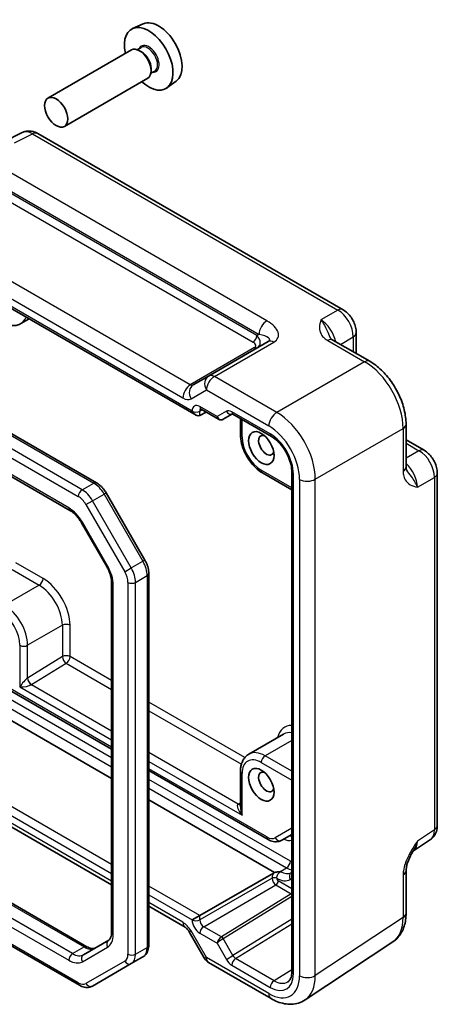
# Model space of a CAD drawing. Units: millimetres. Extents: x 22 to 2398, y 12 to 434.
# Drawn here: x 489 to 527, y 240 to 330 of the extents above; entities that cross this region are included whole.
import ezdxf

# ---------------------------------------------------------------- set-up
doc = ezdxf.new("R2010")
doc.units = ezdxf.units.MM
doc.header["$LTSCALE"] = 1.5
doc.layers.add('Visible (ISO)', color=7, linetype='Continuous', lineweight=35)
doc.layers.add('Visible Narrow (ISO)', color=7, linetype='Continuous', lineweight=25)

msp = doc.modelspace()

# ---------------------------------------------------------------- linework, layer by layer
at = {"layer": 'Visible (ISO)'}
for p, q in [((500.1205, 329.9219), (499.148, 329.4915)), ((499.9269, 327.7542), (499.5707, 327.5486)), ((499.0311, 327.5257), (491.3873, 323.1126)), ((499.9579, 327.3494), (499.7811, 327.4514)), ((501.1769, 325.5892), (500.8207, 325.3835)), ((500.8418, 325.8184), (500.8418, 325.6143)), ((500.5311, 324.9277), (492.8873, 320.5145)), ((503.151, 324.673), (502.292, 324.046)), ((489.0248, 319.9503), (487.3537, 319.1157)), ((518.4384, 303.7055), (490.4536, 319.8625)), ((479.0974, 308.9777), (504.9601, 294.0459)), ((495.832, 287.8428), (469.1436, 303.2514)), ((489.6635, 302.8774), (488.8997, 302.4365)), ((519.6451, 301.6155), (519.6451, 299.6993)), ((511.5772, 300.7856), (506.1179, 297.6336)), ((517.506, 300.9343), (520.8897, 298.9807)), ((468.4616, 299.7143), (493.3927, 285.3204)), ((506.1179, 297.6336), (504.7109, 296.8213)), ((505.3074, 294.0074), (505.8943, 294.323)), ((505.4171, 294.5986), (507.0317, 293.6664)), ((507.4488, 293.6663), (508.2972, 294.1562)), ((508.3439, 294.1335), (511.8746, 292.095)), ((509.0321, 292.2564), (509.0321, 293.7361)), ((524.2164, 293.2187), (524.2164, 289.3116)), ((524.2164, 291.7816), (525.8758, 290.8235)), ((513.7456, 288.8543), (513.7456, 243.0222)), ((513.7456, 287.2051), (511.0499, 288.7615)), ((527.0825, 256.4194), (527.0825, 288.7335)), ((500.2707, 280.7623), (496.715, 286.9209)), ((494.4597, 284.1838), (496.7727, 280.1776)), ((500.6276, 245.4535), (500.6276, 279.5366)), ((497.2235, 278.6853), (497.2235, 246.6314)), ((486.6343, 269.5448), (497.2235, 263.4311)), ((485.8344, 267.318), (497.2235, 260.7425)), ((512.9819, 264.8074), (509.7999, 262.9702)), ((500.6276, 261.4657), (511.5653, 255.1508)), ((509.0321, 258.1531), (509.0321, 261.3928)), ((482.7426, 259.3471), (497.2235, 250.9866)), ((500.6276, 258.7771), (512.1581, 252.12)), ((512.8153, 255.0765), (513.7456, 255.6137)), ((524.8857, 254.1082), (526.4441, 255.1381)), ((483.0648, 252.1846), (494.9534, 245.3208)), ((505.3074, 248.1759), (512.0613, 252.0753)), ((513.7456, 252.1496), (513.694, 252.1197)), ((524.2164, 252.2922), (524.2164, 248.3851)), ((482.8426, 248.3821), (494.2714, 241.7837)), ((500.6276, 249.0212), (503.9596, 247.0975)), ((505.3074, 248.1759), (504.6065, 247.7712)), ((504.3448, 246.6703), (505.7519, 244.2331)), ((496.9557, 245.92), (494.6427, 244.5846)), ((514.956, 240.4409), (523.0085, 245.7629)), ((495.4714, 241.7144), (499.027, 243.7672)), ((499.027, 243.7672), (500.0877, 244.3796)), ((506.1179, 243.8671), (511.8372, 240.5651))]:
    msp.add_line(p, q, dxfattribs=at)
msp.add_arc((506.6179, 244.7331), 1, 210, 240, dxfattribs=at)
for centre, major_axis, start_param, end_param in [((500.6226, 326.7125), (1.575, -2.728), 5.2087063, 10.4992569), ((501.5418, 327.2432), (-1.5181, 2.6295), 3.203496, 6.221282), ((499.7811, 326.2267), (-0.75, 1.299), 3.1415927, 6.2831853), ((499.9579, 326.3288), (0.625, -1.0825), 0.7853982, 2.3561945), ((504.9601, 294.6233), (0.3536, -0.6124), 4.712389, 6.265732), ((511.406, 291.297), (-0.5, 0.866), 5.7856091, 9.9223542), ((511.406, 260.4334), (-0.5, 0.866), 5.7856091, 9.9223542)]:
    msp.add_ellipse(centre, major_axis=major_axis, ratio=0.5773503, start_param=start_param, end_param=end_param, dxfattribs=at)
for centre, major_axis in [((492.1373, 321.8135), (-0.75, 1.299)), ((510.9464, 291.0316), (0.825, -1.4289)), ((510.9464, 260.168), (0.825, -1.4289))]:
    msp.add_ellipse(centre, major_axis=major_axis, ratio=0.5773503, dxfattribs=at)
for points, knots in [([(490.4536, 319.8625), (490.3807, 319.9046), (490.3036, 319.9429), (490.1394, 320.009), (490.0522, 320.0369), (489.8667, 320.0778), (489.7683, 320.0906), (489.5622, 320.0946), (489.4544, 320.0856), (489.2372, 320.0393), (489.128, 320.0018), (489.0248, 319.9503)], [-0.78478918, -0.78478918, -0.78478918, -0.78478918, -0.63480417, -0.63480417, -0.48481916, -0.48481916, -0.33483415, -0.33483415, -0.18484914, -0.18484914, -0.03486413, -0.03486413, -0.03486413, -0.03486413]), ([(519.6451, 301.6155), (519.6451, 301.7916), (519.6218, 301.9602), (519.5431, 302.2854), (519.4874, 302.442), (519.3489, 302.7422), (519.266, 302.8856), (519.0754, 303.1556), (518.9676, 303.2822), (518.7253, 303.5129), (518.5909, 303.6174), (518.4384, 303.7055)], [-0.7847892, -0.7847892, -0.7847892, -0.7847892, -0.4708735, -0.4708735, -0.1569578, -0.1569578, 0.1569578, 0.1569578, 0.4708735, 0.4708735, 0.7847892, 0.7847892, 0.7847892, 0.7847892]), ([(488.8997, 302.4365), (488.795, 302.376), (488.682, 302.33), (488.4486, 302.269), (488.3283, 302.2538), (488.0872, 302.2511), (487.9664, 302.2636), (487.7274, 302.3119), (487.6091, 302.3477), (487.3764, 302.4395), (487.2619, 302.4955), (487.1497, 302.5603)], [3.92699082, 3.92699082, 3.92699082, 3.92699082, 4.08407045, 4.08407045, 4.24115008, 4.24115008, 4.39822972, 4.39822972, 4.55530935, 4.55530935, 4.71238898, 4.71238898, 4.71238898, 4.71238898]), ([(517.2616, 301.1534), (517.2645, 301.1471), (517.2683, 301.1396), (517.2802, 301.1209), (517.2882, 301.1097), (517.3107, 301.083), (517.3251, 301.0676), (517.3623, 301.0334), (517.3849, 301.0147), (517.439, 300.9754), (517.4704, 300.9548), (517.506, 300.9343)], [0.2163366, 0.2163366, 0.2163366, 0.2163366, 0.24365698, 0.24365698, 0.27097736, 0.27097736, 0.29829773, 0.29829773, 0.32561811, 0.32561811, 0.35293849, 0.35293849, 0.35293849, 0.35293849]), ([(524.2164, 293.2187), (524.2164, 293.6513), (524.1579, 294.0966), (523.9421, 294.9887), (523.7843, 295.4354), (523.3849, 296.3009), (523.1432, 296.7196), (522.5933, 297.4983), (522.2854, 297.8582), (521.6207, 298.4912), (521.2643, 298.7644), (520.8897, 298.9807)], [-0.7847892, -0.7847892, -0.7847892, -0.7847892, -0.4708735, -0.4708735, -0.1569578, -0.1569578, 0.1569578, 0.1569578, 0.4708735, 0.4708735, 0.7847892, 0.7847892, 0.7847892, 0.7847892]), ([(505.4171, 294.5986), (505.4001, 294.6084), (505.3853, 294.6154), (505.3622, 294.6245), (505.354, 294.6267), (505.3481, 294.628), (505.3471, 294.6281), (505.3471, 294.6281)], [-0.78524587, -0.78524587, -0.78524587, -0.78524587, -0.63168629, -0.63168629, -0.47812671, -0.47812671, -0.40489752, -0.40489752, -0.40489752, -0.40489752]), ([(507.4407, 293.6618), (507.4168, 293.6486), (507.391, 293.6375), (507.3366, 293.6204), (507.3081, 293.6145), (507.25, 293.609), (507.2205, 293.6094), (507.1627, 293.6163), (507.1344, 293.6228), (507.0806, 293.6411), (507.0552, 293.6528), (507.0317, 293.6664)], [0.01745329, 0.01745329, 0.01745329, 0.01745329, 0.17104227, 0.17104227, 0.32463124, 0.32463124, 0.47822022, 0.47822022, 0.63180919, 0.63180919, 0.78539816, 0.78539816, 0.78539816, 0.78539816]), ([(508.3439, 294.1335), (508.3265, 294.1435), (508.3114, 294.1506), (508.2882, 294.1598), (508.28, 294.1619), (508.2747, 294.1629), (508.2739, 294.163), (508.2739, 294.163)], [0.78524587, 0.78524587, 0.78524587, 0.78524587, 0.94235596, 0.94235596, 1.09946605, 1.09946605, 1.16605846, 1.16605846, 1.16605846, 1.16605846]), ([(511.0499, 288.7615), (510.8255, 288.891), (510.6102, 289.0559), (510.2073, 289.4396), (510.0199, 289.6586), (509.6849, 290.1331), (509.5375, 290.3884), (509.2941, 290.9158), (509.1981, 291.1876), (509.0672, 291.7284), (509.0321, 291.9973), (509.0321, 292.2564)], [4.712389, 4.712389, 4.712389, 4.712389, 5.0265482, 5.0265482, 5.3407075, 5.3407075, 5.6548668, 5.6548668, 5.969026, 5.969026, 6.2831853, 6.2831853, 6.2831853, 6.2831853]), ([(513.7456, 288.8543), (513.7456, 289.0471), (513.7212, 289.2627), (513.6196, 289.7193), (513.5414, 289.9607), (513.3357, 290.4422), (513.2076, 290.6821), (512.9152, 291.1317), (512.7508, 291.3411), (512.4071, 291.7052), (512.228, 291.8602), (511.9925, 292.0236), (511.9331, 292.0613), (511.8746, 292.095)], [-0.7852459, -0.7852459, -0.7852459, -0.7852459, -0.4985107, -0.4985107, -0.2056398, -0.2056398, 0.0917629, 0.0917629, 0.389937, 0.389937, 0.6848772, 0.6848772, 0.7852459, 0.7852459, 0.7852459, 0.7852459]), ([(527.0825, 288.7335), (527.0825, 288.9096), (527.0592, 289.0783), (526.9805, 289.4035), (526.9248, 289.5601), (526.7863, 289.8602), (526.7035, 290.0036), (526.5128, 290.2737), (526.4051, 290.4002), (526.1628, 290.631), (526.0283, 290.7355), (525.8758, 290.8235)], [-0.7847892, -0.7847892, -0.7847892, -0.7847892, -0.4708735, -0.4708735, -0.1569578, -0.1569578, 0.1569578, 0.1569578, 0.4708735, 0.4708735, 0.7847892, 0.7847892, 0.7847892, 0.7847892]), ([(524.2164, 289.3116), (524.2164, 289.2705), (524.2184, 289.233), (524.2254, 289.1666), (524.2303, 289.1376), (524.2414, 289.0883), (524.2475, 289.068), (524.2594, 289.0353), (524.2651, 289.0227), (524.2754, 289.0031), (524.2799, 288.996), (524.2839, 288.9904)], [0, 0, 0, 0, 0.02732038, 0.02732038, 0.05464076, 0.05464076, 0.08196113, 0.08196113, 0.10928151, 0.10928151, 0.13660189, 0.13660189, 0.13660189, 0.13660189]), ([(496.715, 286.9209), (496.6708, 286.9974), (496.6232, 287.072), (496.5216, 287.2159), (496.4677, 287.2852), (496.3543, 287.4174), (496.2948, 287.4802), (496.1708, 287.5983), (496.1063, 287.6536), (495.9727, 287.7552), (495.9035, 287.8016), (495.832, 287.8428)], [3.92699082, 3.92699082, 3.92699082, 3.92699082, 4.08407045, 4.08407045, 4.24115008, 4.24115008, 4.39822972, 4.39822972, 4.55530935, 4.55530935, 4.71238898, 4.71238898, 4.71238898, 4.71238898]), ([(493.3927, 285.3204), (493.4656, 285.2783), (493.5408, 285.2282), (493.6924, 285.113), (493.7688, 285.0478), (493.9195, 284.9043), (493.9938, 284.8259), (494.1377, 284.6581), (494.2073, 284.5688), (494.3393, 284.3818), (494.4018, 284.2841), (494.4597, 284.1838)], [1.57079633, 1.57079633, 1.57079633, 1.57079633, 1.72787596, 1.72787596, 1.88495559, 1.88495559, 2.04203522, 2.04203522, 2.19911486, 2.19911486, 2.35619449, 2.35619449, 2.35619449, 2.35619449]), ([(500.6276, 279.5366), (500.6276, 279.6191), (500.622, 279.7022), (500.6009, 279.8688), (500.5853, 279.9523), (500.545, 280.1187), (500.5203, 280.2016), (500.4625, 280.3659), (500.4294, 280.4472), (500.3556, 280.6072), (500.3149, 280.6857), (500.2707, 280.7623)], [3.14159265, 3.14159265, 3.14159265, 3.14159265, 3.29867229, 3.29867229, 3.45575192, 3.45575192, 3.61283155, 3.61283155, 3.76991118, 3.76991118, 3.92699082, 3.92699082, 3.92699082, 3.92699082]), ([(496.7727, 280.1776), (496.8306, 280.0773), (496.8839, 279.9744), (496.9798, 279.7666), (497.0224, 279.6616), (497.0958, 279.4531), (497.1265, 279.3495), (497.1755, 279.1473), (497.1937, 279.0486), (497.2177, 278.8597), (497.2235, 278.7695), (497.2235, 278.6853)], [2.35619449, 2.35619449, 2.35619449, 2.35619449, 2.51327412, 2.51327412, 2.67035376, 2.67035376, 2.82743339, 2.82743339, 2.98451302, 2.98451302, 3.14159265, 3.14159265, 3.14159265, 3.14159265]), ([(509.0321, 261.3928), (509.0321, 261.5223), (509.0409, 261.6495), (509.0778, 261.8969), (509.1059, 262.0173), (509.1835, 262.2484), (509.2332, 262.3593), (509.356, 262.5667), (509.4293, 262.6633), (509.5989, 262.8349), (509.6952, 262.9098), (509.7999, 262.9702)], [6.28318531, 6.28318531, 6.28318531, 6.28318531, 6.44026494, 6.44026494, 6.59734457, 6.59734457, 6.75442421, 6.75442421, 6.91150384, 6.91150384, 7.06858347, 7.06858347, 7.06858347, 7.06858347]), ([(526.4441, 255.1381), (526.5403, 255.2018), (526.6273, 255.2776), (526.776, 255.4425), (526.8378, 255.5314), (526.9374, 255.7119), (526.9755, 255.8036), (527.0328, 255.9846), (527.0523, 256.0741), (527.0771, 256.2494), (527.0825, 256.3353), (527.0825, 256.4194)], [0.03486413, 0.03486413, 0.03486413, 0.03486413, 0.18484914, 0.18484914, 0.33483415, 0.33483415, 0.48481916, 0.48481916, 0.63480417, 0.63480417, 0.78478918, 0.78478918, 0.78478918, 0.78478918]), ([(511.5653, 255.1508), (511.6405, 255.1074), (511.718, 255.0695), (511.8776, 255.0065), (511.9597, 254.9815), (512.1283, 254.9474), (512.2148, 254.9384), (512.3899, 254.9403), (512.4786, 254.9514), (512.6521, 254.9968), (512.7368, 255.0312), (512.8153, 255.0765)], [1.57079633, 1.57079633, 1.57079633, 1.57079633, 1.72787596, 1.72787596, 1.88495559, 1.88495559, 2.04203522, 2.04203522, 2.19911486, 2.19911486, 2.35619449, 2.35619449, 2.35619449, 2.35619449]), ([(524.9023, 254.1354), (524.8186, 253.9989), (524.7404, 253.8636), (524.5972, 253.5944), (524.5322, 253.4602), (524.4179, 253.1939), (524.3689, 253.0622), (524.2911, 252.8109), (524.2621, 252.6909), (524.2245, 252.4709), (524.2164, 252.372), (524.2164, 252.2922)], [0.08787228, 0.08787228, 0.08787228, 0.08787228, 0.14088552, 0.14088552, 0.19389876, 0.19389876, 0.24691201, 0.24691201, 0.29992525, 0.29992525, 0.35293849, 0.35293849, 0.35293849, 0.35293849]), ([(512.1581, 252.12), (512.1549, 252.1188), (512.1517, 252.1176), (512.1173, 252.1042), (512.0879, 252.0906), (512.0613, 252.0753)], [0.210389045, 0.210389045, 0.210389045, 0.210389045, 0.21191083, 0.21191083, 0.22673158, 0.22673158, 0.22673158, 0.22673158]), ([(512.7092, 252.1924), (512.7086, 252.1936), (512.7077, 252.1946), (512.7056, 252.1959), (512.7046, 252.1964), (512.702, 252.1973), (512.7004, 252.1977), (512.6959, 252.1984), (512.6926, 252.1987), (512.682, 252.199), (512.6738, 252.1988), (512.6507, 252.1981), (512.6318, 252.197), (512.5855, 252.1941), (512.5516, 252.1916), (512.4561, 252.1829), (512.3927, 252.1753), (512.2802, 252.155), (512.2298, 252.1433), (512.1744, 252.1256), (512.1662, 252.1228), (512.1581, 252.12)], [0, 0, 0, 0, 0.000635324, 0.000635324, 0.001122465, 0.001122465, 0.001721653, 0.001721653, 0.002549594, 0.002549594, 0.003890538, 0.003890538, 0.006395916, 0.006395916, 0.011719048, 0.011719048, 0.021902809, 0.021902809, 0.030528372, 0.030528372, 0.032042544, 0.032042544, 0.032042544, 0.032042544]), ([(523.0085, 245.7629), (523.1771, 245.8743), (523.3306, 246.0076), (523.5991, 246.3055), (523.7142, 246.4698), (523.9061, 246.8175), (523.9832, 247.001), (524.1033, 247.3799), (524.1464, 247.5754), (524.203, 247.9747), (524.2164, 248.1785), (524.2164, 248.3851)], [0.03486413, 0.03486413, 0.03486413, 0.03486413, 0.18484914, 0.18484914, 0.33483415, 0.33483415, 0.48481916, 0.48481916, 0.63480417, 0.63480417, 0.78478918, 0.78478918, 0.78478918, 0.78478918]), ([(497.2235, 246.6314), (497.2235, 246.5472), (497.2177, 246.469), (497.1966, 246.3276), (497.1813, 246.2645), (497.1446, 246.1551), (497.1232, 246.1089), (497.0779, 246.0325), (497.0542, 246.0023), (497.0062, 245.9536), (496.9819, 245.9351), (496.9557, 245.92)], [3.14159265, 3.14159265, 3.14159265, 3.14159265, 3.29867229, 3.29867229, 3.45575192, 3.45575192, 3.61283155, 3.61283155, 3.76991118, 3.76991118, 3.92699082, 3.92699082, 3.92699082, 3.92699082]), ([(504.3448, 246.6703), (504.3206, 246.7123), (504.2944, 246.7531), (504.2398, 246.8305), (504.2114, 246.8669), (504.1543, 246.9335), (504.1256, 246.9636), (504.0705, 247.0161), (504.0441, 247.0384), (503.9968, 247.0744), (503.9759, 247.088), (503.9596, 247.0975)], [4.71238898, 4.71238898, 4.71238898, 4.71238898, 4.86959041, 4.86959041, 5.02679184, 5.02679184, 5.18399327, 5.18399327, 5.3411947, 5.3411947, 5.49839613, 5.49839613, 5.49839613, 5.49839613]), ([(494.9534, 245.3208), (495.0263, 245.2787), (495.0969, 245.2446), (495.2298, 245.1921), (495.2921, 245.1738), (495.4053, 245.1509), (495.456, 245.1464), (495.5448, 245.1473), (495.5828, 245.1528), (495.6489, 245.1701), (495.6772, 245.1818), (495.7034, 245.1969)], [1.57079633, 1.57079633, 1.57079633, 1.57079633, 1.72787596, 1.72787596, 1.88495559, 1.88495559, 2.04203522, 2.04203522, 2.19911486, 2.19911486, 2.35619449, 2.35619449, 2.35619449, 2.35619449]), ([(500.0877, 244.3796), (500.1636, 244.4234), (500.2334, 244.4777), (500.3551, 244.6009), (500.407, 244.6696), (500.4929, 244.8146), (500.5269, 244.8909), (500.5794, 245.0471), (500.5979, 245.1271), (500.622, 245.289), (500.6276, 245.371), (500.6276, 245.4535)], [2.35619449, 2.35619449, 2.35619449, 2.35619449, 2.51327412, 2.51327412, 2.67035376, 2.67035376, 2.82743339, 2.82743339, 2.98451302, 2.98451302, 3.14159265, 3.14159265, 3.14159265, 3.14159265]), ([(513.3874, 242.0898), (513.4252, 242.1131), (513.4604, 242.1416), (513.528, 242.2133), (513.5604, 242.2566), (513.6204, 242.3615), (513.6479, 242.4231), (513.6942, 242.565), (513.713, 242.6453), (513.7387, 242.8223), (513.7456, 242.9189), (513.7456, 243.0222)], [0.01744798, 0.01744798, 0.01744798, 0.01744798, 0.17100756, 0.17100756, 0.32456714, 0.32456714, 0.47812671, 0.47812671, 0.63168629, 0.63168629, 0.78524587, 0.78524587, 0.78524587, 0.78524587]), ([(494.2714, 241.7837), (494.3428, 241.7424), (494.4166, 241.7063), (494.5689, 241.6462), (494.6474, 241.6223), (494.809, 241.5896), (494.892, 241.5809), (495.0606, 241.5828), (495.146, 241.5935), (495.3135, 241.6373), (495.3955, 241.6705), (495.4714, 241.7144)], [1.57079633, 1.57079633, 1.57079633, 1.57079633, 1.72787596, 1.72787596, 1.88495559, 1.88495559, 2.04203522, 2.04203522, 2.19911486, 2.19911486, 2.35619449, 2.35619449, 2.35619449, 2.35619449]), ([(514.956, 240.4409), (514.7718, 240.3191), (514.5697, 240.2238), (514.1497, 240.0929), (513.9321, 240.057), (513.4974, 240.0389), (513.2803, 240.0564), (512.8536, 240.1351), (512.6438, 240.1962), (512.2335, 240.3548), (512.0328, 240.4522), (511.8372, 240.5651)], [-0.03486413, -0.03486413, -0.03486413, -0.03486413, 0.12906653, 0.12906653, 0.29299719, 0.29299719, 0.45692785, 0.45692785, 0.62085851, 0.62085851, 0.78478918, 0.78478918, 0.78478918, 0.78478918])]:
    msp.add_open_spline(points, degree=3, knots=knots, dxfattribs=at)
msp.add_open_spline([(512.694, 252.2188), (512.6991, 252.2101), (512.7041, 252.2013), (512.7092, 252.1924)], degree=3, dxfattribs=at)
at = {"layer": 'Visible Narrow (ISO)'}
for p, q in [((488.3172, 318.9972), (489.9783, 319.8268)), ((489.9783, 319.8268), (517.9631, 303.6697)), ((511.4667, 302.6925), (487.9893, 316.2472)), ((487.2575, 315.0087), (510.735, 301.454)), ((510.5347, 301.3384), (487.4578, 314.6618)), ((487.1166, 314.0568), (510.1935, 300.7334)), ((504.4349, 296.8313), (480.7803, 310.4882)), ((504.6065, 294.4191), (479.2439, 309.0623)), ((480.0979, 309.2782), (503.7525, 295.6213)), ((517.9631, 303.6697), (516.4141, 302.7754)), ((494.5214, 287.2057), (467.8329, 302.6143)), ((468.8936, 303.2266), (495.582, 287.8181)), ((467.4794, 302.0019), (494.1678, 286.5933)), ((506.6426, 297.5979), (512.1019, 300.7498)), ((510.735, 301.454), (510.5347, 301.3384)), ((517.0307, 300.8985), (520.4143, 298.945)), ((518.1923, 300.5381), (519.3764, 301.2217)), ((519.3764, 301.2217), (519.3764, 299.8544)), ((493.2891, 285.5493), (468.3581, 299.9432)), ((510.3276, 300.2334), (504.4349, 296.8313)), ((520.4143, 298.945), (512.3618, 294.2958)), ((512.3618, 294.2958), (506.6426, 297.5979)), ((504.5037, 295.547), (505.9108, 296.3594)), ((505.9108, 296.3594), (511.6301, 293.0574)), ((504.6065, 294.4193), (504.6065, 294.4191)), ((505.3074, 294.4157), (505.5281, 294.5344)), ((505.3074, 294.0074), (505.3074, 294.4157)), ((506.8867, 293.9192), (505.3135, 294.8274)), ((507.7402, 294.4119), (506.8867, 293.9192)), ((511.7711, 292.3239), (508.2404, 294.3624)), ((509.1786, 292.0522), (509.1786, 293.6516)), ((515.8952, 288.1759), (523.9477, 292.825)), ((523.9477, 292.825), (523.9477, 288.9179)), ((524.2164, 291.4714), (525.4005, 290.7877)), ((525.4005, 290.7877), (524.2164, 290.1041)), ((513.7456, 287.3742), (510.9464, 288.9904)), ((513.8921, 242.8181), (513.8921, 288.6502)), ((514.4568, 288.1614), (514.4568, 242.6549)), ((515.8952, 242.6694), (515.8952, 288.1759)), ((525.2649, 287.4455), (526.8139, 288.3397)), ((526.8139, 288.3397), (526.8139, 256.0257)), ((494.5214, 287.2057), (495.582, 287.8181)), ((494.8678, 285.8544), (495.4714, 286.2028)), ((495.4714, 286.2028), (496.532, 286.8152)), ((499.027, 280.0443), (495.4714, 286.2028)), ((496.715, 286.9209), (496.532, 286.8152)), ((496.532, 286.8152), (500.0877, 280.6567)), ((494.8678, 285.8544), (498.4235, 279.6958)), ((494.4597, 284.1838), (494.5391, 284.2297)), ((496.8521, 280.2235), (494.5391, 284.2297)), ((500.2707, 280.7623), (500.0877, 280.6567)), ((488.0947, 279.8934), (490.5817, 278.4576)), ((490.9352, 279.0699), (488.4482, 280.5058)), ((496.7727, 280.1776), (496.8521, 280.2235)), ((498.4235, 279.6958), (499.027, 280.0443)), ((499.027, 280.0443), (500.0877, 280.6567)), ((499.4205, 278.7201), (500.4812, 279.3325)), ((500.4812, 279.3325), (500.4812, 245.2494)), ((490.5817, 278.4576), (487.3997, 276.6204)), ((497.3699, 246.4273), (497.3699, 278.4812)), ((498.7134, 278.7201), (498.7134, 244.637)), ((499.4205, 244.637), (499.4205, 278.7201)), ((492.703, 274.7833), (489.521, 272.9462)), ((492.703, 274.7833), (492.703, 271.9116)), ((493.4101, 271.9116), (493.4101, 274.7833)), ((488.8139, 272.9462), (488.8139, 269.1292)), ((489.521, 269.9462), (489.521, 272.9462)), ((492.703, 271.9116), (489.521, 269.9462)), ((497.2235, 269.7099), (493.4101, 271.9116)), ((489.8869, 269.3412), (493.0689, 271.3066)), ((493.0689, 271.3066), (497.2235, 268.9079)), ((497.2235, 263.6002), (486.5307, 269.7737)), ((488.8139, 269.1292), (497.2235, 264.2739)), ((497.2235, 265.0759), (489.8618, 269.3262)), ((497.2235, 262.6204), (486.9248, 268.5663)), ((486.5713, 267.954), (497.2235, 261.8039)), ((509.4336, 262.6604), (500.6276, 267.7445)), ((500.6276, 266.9425), (509.1165, 262.0415)), ((513.7456, 264.2337), (511.2999, 262.8217)), ((508.8131, 258.3846), (500.6276, 263.1105)), ((513.7456, 261.4096), (511.2999, 262.8217)), ((500.6276, 262.3085), (509.1786, 257.3716)), ((510.9464, 262.2093), (513.7456, 260.5931)), ((511.4618, 255.3797), (500.6276, 261.6348)), ((509.1786, 257.3716), (509.1786, 261.1887)), ((497.2235, 252.8431), (484.3505, 260.2754)), ((513.6133, 253.1578), (500.6276, 260.655)), ((497.2235, 251.3248), (483.0355, 259.5162)), ((483.6496, 259.8707), (497.2235, 252.0338)), ((500.6276, 259.8385), (513.2597, 252.5454)), ((509.0321, 258.5204), (508.8374, 258.4001)), ((513.7456, 256.191), (512.2118, 255.3054)), ((526.8139, 256.0257), (525.2649, 255.0019)), ((482.9184, 252.1001), (494.7034, 245.296)), ((512.694, 252.2188), (513.2597, 252.5454)), ((523.9477, 251.8985), (523.9477, 247.9914)), ((511.9364, 251.5948), (505.3074, 247.7676)), ((505.6609, 247.1553), (512.2899, 250.9825)), ((511.9364, 251.5992), (511.9364, 251.5948)), ((512.2899, 250.9825), (513.6943, 250.1717)), ((512.3569, 251.5927), (512.3569, 251.597)), ((513.7456, 250.6276), (512.4983, 251.3478)), ((513.5905, 251.4826), (513.7456, 251.5722)), ((505.3074, 248.1759), (500.6276, 250.8777)), ((500.6276, 250.0684), (504.6065, 247.7712)), ((513.6869, 250.1672), (507.2951, 246.2147)), ((484.3326, 249.2423), (493.2891, 244.0712)), ((493.6427, 244.6836), (484.8501, 249.76)), ((503.7525, 247.5552), (500.6276, 249.3594)), ((507.4488, 246.0585), (513.7456, 249.9523)), ((494.1678, 242.0126), (482.9891, 248.4666)), ((504.6065, 247.7712), (504.6065, 247.7711)), ((505.3074, 247.7676), (505.3074, 248.1759)), ((513.7456, 247.8489), (508.3437, 244.5085)), ((508.5878, 244.2407), (513.7456, 247.4302)), ((523.9477, 247.9914), (515.8952, 242.6694)), ((504.3448, 246.6703), (504.5037, 246.762)), ((505.9108, 244.3249), (504.5037, 246.762)), ((505.3135, 246.5465), (506.8867, 245.6382)), ((507.2927, 246.2132), (505.6609, 247.1553)), ((506.8867, 245.6382), (507.7402, 244.16)), ((508.3437, 244.5085), (507.4488, 246.0585)), ((493.6427, 244.6836), (494.7034, 245.296)), ((494.5391, 243.9474), (496.8521, 245.2828)), ((499.4205, 244.637), (500.4812, 245.2494)), ((498.4235, 243.9961), (494.8678, 241.9433)), ((505.9108, 244.3249), (505.7519, 244.2331)), ((511.6301, 241.0229), (505.9108, 244.3249)), ((507.7402, 244.16), (508.3437, 244.5085)), ((512.1185, 242.2022), (508.5878, 244.2407)), ((508.2404, 243.632), (511.7711, 241.5935)), ((513.7456, 243.2084), (512.1185, 242.2022))]:
    msp.add_line(p, q, dxfattribs=at)
for centre, major_axis, ratio, start_param, end_param in [((500.6226, 326.7125), (0.675, -1.1691), 0.5773503, 5.8958687, 9.8120946), ((500.5519, 326.6717), (-0.625, 1.0825), 0.5773503, 3.1415927, 6.2831853), ((489.9545, 318.179), (-0.9476, 1.762), 0.576999, 5.5158176, 6.2657426), ((489.9536, 318.9965), (0.5, 0.866), 0.5773503, 0, 0.7504916), ((517.9384, 302.8395), (0.5, 0.866), 0.5773503, 0, 0.7504916), ((517.9375, 302.023), (1, -1.7321), 0.5974877, 0.7860072, 2.3555855), ((487.3997, 305.0345), (1.5, -2.5981), 0.5773503, 0, 0.430954), ((511.4421, 301.8622), (0.5, 0.866), 0.5773503, 0.7504916, 2.3561945), ((510.1019, 301.9045), (2.3957, -0.693), 0.5067651, 5.8299228, 7.4007192), ((516.4362, 301.1562), (-1, 1.7321), 0.5586201, 4.1923326, 5.4971782), ((518.6451, 301.6155), (1, 0), 0.5773503, 5.5326937, 6.2831853), ((510.1812, 301.1342), (-0.25, -0.433), 0.5773503, 0.8203047, 2.3561945), ((509.8276, 300.5221), (-0.6144, 0.1512), 0.5276286, 2.6389648, 4.2097611), ((509.8153, 300.923), (0.9857, -0.4746), 0.6941221, 5.8411223, 7.4119186), ((510.0772, 301.0742), (-1.6375, 0.1216), 0.281682, 2.7492658, 4.3200621), ((512.0772, 299.9195), (-0.5, 0.866), 0.6169214, 5.4971782, 6.2831853), ((517.006, 300.0683), (0.5, 0.866), 0.5773503, 0, 0.7504916), ((510.3153, 300.6343), (0.25, -0.433), 0.5363736, 5.4971782, 6.2831853), ((520.3897, 298.1147), (0.5, 0.866), 0.5773503, 0, 0.7504916), ((520.3862, 294.8487), (2.5, -4.3301), 0.5858274, 0.7860072, 2.3555855), ((506.6179, 296.7676), (-0.5, 0.866), 0.8164966, 0, 1.5707963), ((506.6179, 296.7676), (-0.5, -0.866), 0.5773503, 3.8920842, 5.4977871), ((506.6179, 296.7676), (-0.5, 0.866), 0.6169214, 5.4971782, 6.2831853), ((504.4596, 296.0295), (-0.5, -0.866), 0.5773503, 3.9618974, 5.4977871), ((505.2109, 295.9552), (-0.5, 0.866), 0.8164966, 0, 1.5707963), ((504.4609, 297.2543), (-0.25, 0.433), 0.6614146, 2.3555855, 3.1415927), ((503.7537, 296.846), (0.75, -1.299), 0.5780539, 5.4971782, 6.2831853), ((505.3137, 294.0107), (-0.5002, 0.8663), 0.5771744, 5.4979394, 7.0684312), ((504.9601, 294.6234), (0.5, 0), 0.5773503, 3.9269908, 5.4803339), ((505.6673, 294.2148), (-0.2633, 0.4258), 0.5764732, 0.1219548, 0.7678614), ((505.6671, 295.0316), (-0.25, -0.433), 0.5773503, 5.4977871, 6.2831853), ((508.2402, 293.5459), (-0.5, 0.866), 0.5775261, 5.4976349, 6.2831853), ((508.0937, 294.616), (0.25, -0.433), 0.8164966, 4.712389, 6.1408627), ((508.5939, 294.5665), (-0.25, -0.433), 0.5773503, 5.4977871, 6.2831853), ((512.3372, 293.4656), (-0.5, -0.866), 0.5773503, 3.8920842, 5.4977871), ((512.3337, 290.1996), (-2.5, 4.3301), 0.5858274, 3.9275998, 5.4971782), ((507.2403, 294.1233), (0.1288, -0.4899), 0.7957112, 4.9263499, 6.479693), ((507.2403, 294.1233), (0.1742, 0.4731), 0.6620812, 2.242452, 3.0278502), ((507.2964, 293.9248), (0.1444, -0.263), 0.5831496, 0, 0.0124038), ((507.0988, 294.0416), (-0.455, 0.2737), 0.7188819, 2.7453594, 2.7628126), ((511.6266, 289.7914), (2, -3.4641), 0.5780539, 0.7860072, 2.3555855), ((523.2164, 293.2187), (1, 0), 0.5773503, 5.5326937, 6.2831853), ((509.5321, 292.2564), (-0.5, 0), 0.5773503, 0, 0.7853982), ((510.9464, 291.0316), (-1.25, 2.1651), 0.5773503, 0.7853982, 2.3561945), ((511.7704, 289.8744), (-1.5, 2.5981), 0.5775261, 3.9271431, 5.4976349), ((512.1246, 292.528), (-0.25, -0.433), 0.5773503, 5.4977871, 6.2831853), ((525.3758, 289.9575), (0.5, 0.866), 0.5773503, 0, 0.7504916), ((525.375, 289.141), (1, -1.7321), 0.5974877, 0.7860072, 2.3555855), ((511.2999, 289.1945), (-0.25, -0.433), 0.5773503, 5.4977871, 6.2831853), ((514.2456, 288.8543), (-0.5, 0), 0.5773503, 0, 0.7853982), ((523.2164, 289.3116), (1, 0), 0.5773503, 5.5326937, 6.2831853), ((523.8736, 288.2742), (-1, 1.7321), 0.5586201, 3.9275998, 5.2324453), ((515.1639, 288.5696), (-1, 0), 0.5773503, 0.7853982, 2.3911011), ((526.0825, 288.7335), (1, 0), 0.5773503, 5.5326937, 6.2831853), ((494.5214, 286.7974), (-0.25, -0.433), 0.5773503, 3.9269908, 5.4977871), ((494.5214, 285.6543), (-0.95, 1.6454), 0.5773503, 4.712389, 5.4977871), ((495.582, 287.4098), (0.25, 0.433), 0.5773503, 0, 0.7853982), ((495.582, 286.2667), (0.95, -1.6454), 0.5773503, 1.5707963, 2.3561945), ((494.1678, 285.4502), (0.7, -1.2124), 0.5773503, 1.5707963, 2.3561945), ((493.2891, 283.508), (-1.25, 2.1651), 0.5773503, 4.712389, 5.4977871), ((493.6427, 285.7534), (-0.25, -0.433), 0.5773503, 5.4977871, 6.2831853), ((495.6021, 279.5018), (-1.25, 2.1651), 0.5773503, 3.9269908, 4.712389), ((498.077, 279.4958), (-0.95, 1.6454), 0.5773503, 3.9269908, 4.712389), ((499.1377, 280.1082), (0.95, -1.6454), 0.5773503, 0.7853982, 1.5707963), ((490.5817, 278.8658), (-0.25, -0.433), 0.5773503, 0.7853982, 2.3561945), ((490.9352, 276.2122), (-1.75, 3.0311), 0.5773503, 3.9269908, 5.4977871), ((497.7235, 279.2917), (0.7, -1.2124), 0.5773503, 0.7853982, 1.5707963), ((500.1276, 279.5366), (0.5, 0), 0.5773503, 5.4977871, 6.2831853), ((490.5817, 276.0081), (1.5, -2.5981), 0.5773503, 0.7853982, 2.3561945), ((497.7235, 278.6853), (-0.5, 0), 0.5773503, 0, 0.7853982), ((499.067, 278.9243), (-0.5, 0), 0.5773503, 0.7853982, 2.3561945), ((487.3997, 274.171), (-1.5, 2.5981), 0.5773503, 3.9269908, 5.4977871), ((487.0461, 273.9668), (1.25, -2.1651), 0.5773503, 0.7853982, 2.3561945), ((493.0566, 274.5792), (-0.5, 0), 0.5773503, 3.9269908, 5.4977871), ((489.1675, 273.1503), (-0.5, 0), 0.5773503, 0.7853982, 2.3561945), ((493.0566, 271.7075), (-0.5, 0), 0.5773503, 3.9269908, 5.4977871), ((493.0566, 271.7075), (-0.2628, 0.4254), 0.5568493, 0.7685436, 2.3393399), ((493.0566, 271.7075), (0.25, 0.433), 0.5773503, 3.9618974, 5.4977871), ((489.1675, 269.3333), (-0.4785, -0.6362), 0.2277351, 3.6678961, 5.2037858), ((489.1675, 270.1503), (-0.4996, -0.0325), 0.6160563, 2.2812091, 2.3161157), ((489.8495, 269.727), (0.25, -0.433), 0.5363736, 3.9275998, 5.4971782), ((489.8746, 269.742), (-0.2628, 0.4254), 0.5568493, 0.7685436, 2.3393399), ((489.1675, 269.3333), (0.7903, 0.0963), 0.2277351, 4.2209921, 5.7568819), ((489.1798, 269.7494), (0.9998, 0.0313), 0.5971344, 5.4441653, 5.4790719), ((514.8354, 262.4134), (-1.75, 3.0311), 0.5773503, 5.95377, 6.8242848), ((514.4819, 262.2093), (-1.5, 2.5981), 0.5773503, 5.8522313, 6.2831853), ((511.2999, 260.3722), (-1.5, 2.5981), 0.5773503, 5.4977871, 6.2831853), ((511.2999, 262.4134), (0.25, 0.433), 0.5773503, 0.7853982, 2.3561945), ((510.9464, 260.168), (-1.25, 2.1651), 0.5773503, 5.4977871, 7.0685835), ((509.5321, 261.3928), (-0.5, 0), 0.5773503, 0, 0.7853982), ((509.5321, 257.5757), (-0.7339, 0.7969), 0.3689725, 6.2355176, 7.7714073), ((509.5445, 257.9919), (0.9998, 0.0313), 0.5971344, 2.3374793, 2.3723859), ((508.8008, 258.7855), (0.2757, -0.4171), 0.5766475, 5.463532, 6.1143687), ((508.825, 258.801), (0.2628, -0.4254), 0.5568493, 5.4809326, 6.0714576), ((509.5321, 257.5757), (-0.3232, 1.034), 0.3689725, 0.8679725, 1.6533707), ((526.0825, 256.4194), (1, 0), 0.5773503, 5.5326937, 6.2831853), ((513.631, 254.9701), (-0.25, 0.433), 0.8164966, 5.3998155, 6.2831853), ((525.375, 256.8289), (1.0521, -1.7016), 0.576999, 0.0174427, 0.7673677), ((511.4618, 256.6045), (0.75, -1.299), 0.5773503, 5.4977871, 6.2831853), ((511.8153, 255.5838), (-0.25, -0.433), 0.5773503, 5.4977871, 6.2831853), ((512.5653, 255.5096), (0.25, -0.433), 0.8164966, 4.712389, 6.2831853), ((512.7346, 257.3393), (1.25, -2.1651), 0.5773503, 5.6396842, 6.1066611), ((523.8736, 255.8367), (0.9501, -1.7661), 0.5755994, 0.0630065, 0.8020842), ((513.2597, 252.9537), (0.25, 0.433), 0.5773503, 3.9269908, 5.4977871), ((513.6133, 254.3825), (-0.75, 1.299), 0.5773503, 2.3561945, 2.4813339), ((512.694, 253.8518), (1, -1.7321), 0.5773503, 5.4977871, 6.2831853), ((513.2597, 254.1784), (1, -1.7321), 0.5773503, 5.4977871, 5.8485452), ((513.944, 251.6867), (-0.25, 0.433), 0.8164966, 0, 1.5707963), ((523.2164, 252.2922), (1, 0), 0.5773503, 5.5326937, 6.2831853), ((512.1448, 251.4746), (-0.3, 0), 0.5773503, 3.9269908, 5.4803339), ((512.1448, 251.4702), (-0.3, 0), 0.5773503, 3.9269908, 5.4803339), ((512.2862, 251.3886), (0.25, -0.433), 0.5652256, 3.9271431, 5.4976349), ((512.2862, 251.2253), (0.15, 0.2598), 0.5773503, 3.9444441, 5.4977871), ((512.3405, 253.6477), (1.25, -2.1651), 0.5773503, 5.5070818, 6.2831853), ((512.4983, 251.5111), (-0.1, 0.1732), 0.5775261, 0.7855505, 2.3560422), ((514.2869, 249.8208), (-0.7232, 0.194), 0.533386, 5.8006409, 5.8180941), ((513.6906, 249.9244), (-0.1578, 0.2552), 0.5771744, 5.2056936, 5.4804915), ((513.8663, 250.313), (-0.2751, -0.1873), 0.0804952, 0.8416417, 1.0625661), ((513.698, 249.9289), (-0.1523, 0.2585), 0.5629978, 5.2470583, 5.4927364), ((523.2164, 248.3851), (1, 0), 0.5773503, 5.5326937, 6.2831853), ((504.4596, 247.9635), (-0.5, -0.866), 0.5773503, 5.4977871, 6.2831853), ((503.7537, 246.329), (-0.7509, 1.3006), 0.5766475, 4.712389, 5.4983961), ((505.3137, 247.363), (0.5, -0.866), 0.5775261, 3.9271431, 5.4976349), ((504.9601, 247.9752), (-0.5, 0), 0.5773503, 0.7853982, 2.3387412), ((505.6673, 247.5672), (-0.25, 0.433), 0.5980271, 0.7855505, 2.3560422), ((520.3862, 250.0231), (2.554, -4.303), 0.5768722, 0.0279049, 0.7778299), ((495.6021, 247.4479), (1.25, -2.1651), 0.5773503, 0, 0.7853982), ((497.7235, 246.6314), (-0.5, 0), 0.5773503, 0, 0.7853982), ((505.6671, 246.7507), (-0.25, -0.433), 0.5773503, 3.9444441, 5.4977871), ((497.2057, 245.487), (-0.25, 0.433), 0.8164966, 0, 1.5707963), ((507.2403, 245.8424), (-0.3032, -0.4013), 0.4760397, 4.0034614, 5.5568044), ((507.2403, 245.8424), (0.4086, 0.2922), 0.1340325, 0.9597125, 2.5130556), ((507.0951, 246.3301), (-0.2411, 0.0647), 0.533386, 2.6590482, 2.6765015), ((507.2964, 245.9704), (-0.1523, 0.2585), 0.5629978, 4.7074644, 5.4927364), ((507.2988, 245.9719), (-0.1578, 0.2552), 0.5771744, 4.694941, 5.4804915), ((507.0988, 246.0874), (0.4937, 0.1418), 0.3148329, 5.3886236, 5.4060769), ((493.6427, 244.2754), (-0.25, -0.433), 0.5773503, 3.9269908, 5.4977871), ((493.6427, 246.3166), (1, -1.7321), 0.5773503, 5.4977871, 6.2831853), ((494.7034, 244.8877), (0.25, 0.433), 0.5773503, 0, 0.7853982), ((494.7034, 246.929), (1, -1.7321), 0.5773503, 5.4977871, 6.2831853), ((497.7235, 245.2085), (0.7, -1.2124), 0.5773503, 0, 0.7853982), ((499.067, 244.8411), (-0.5, 0), 0.5773503, 0.7853982, 2.3561945), ((498.077, 245.4127), (0.95, -1.6454), 0.5773503, 0, 0.7853982), ((499.1377, 246.025), (0.95, -1.6454), 0.5773503, 0, 0.7853982), ((500.1276, 245.4535), (0.5, 0), 0.5773503, 5.4977871, 6.2831853), ((493.2891, 246.1125), (1.25, -2.1651), 0.5773503, 5.4977871, 6.2831853), ((494.8927, 244.1515), (-0.25, 0.433), 0.8164966, 0, 1.5707963), ((498.777, 244.2002), (0.25, -0.433), 0.8164966, 4.712389, 6.2831853), ((506.6179, 244.7331), (-0.5, -0.866), 0.5773503, 5.4977871, 6.2831853), ((508.2402, 244.4487), (0.5002, -0.8663), 0.5771744, 4.712389, 5.4979394), ((508.5939, 243.8361), (-0.25, -0.433), 0.5773503, 3.9444441, 5.4977871), ((508.5937, 244.6528), (0.2371, -0.4409), 0.5764732, 4.7297734, 5.5153239), ((511.7704, 244.0437), (1.5005, -2.5989), 0.5771744, 5.4979394, 7.0684312), ((514.2456, 243.0222), (-0.5, 0), 0.5773503, 0, 0.7853982), ((494.5214, 242.2167), (-0.25, -0.433), 0.5773503, 5.4977871, 6.2831853), ((494.1678, 243.1557), (0.7, -1.2124), 0.5773503, 5.4977871, 6.2831853), ((495.2214, 242.1474), (0.25, -0.433), 0.8164966, 4.712389, 6.2831853), ((511.6266, 244.2929), (2.0024, -3.4683), 0.5766475, 5.4983961, 7.0679745), ((512.1246, 241.7976), (-0.25, -0.433), 0.5773503, 3.9444441, 5.4977871), ((512.124, 244.2479), (1.2374, -2.1735), 0.5770901, 5.5014248, 6.3041186), ((515.1639, 243.0631), (1, 0), 0.5773503, 3.9269908, 5.5326937), ((512.3337, 244.7011), (2.554, -4.303), 0.5768722, 0.0279049, 0.7778299), ((512.3372, 241.4311), (-0.5, -0.866), 0.5773503, 5.4977871, 6.2831853)]:
    msp.add_ellipse(centre, major_axis=major_axis, ratio=ratio, start_param=start_param, end_param=end_param, dxfattribs=at)
for points, knots in [([(516.4141, 302.7754), (516.3439, 302.5471), (516.2787, 302.3145), (516.27, 301.8712), (516.3155, 301.6578), (516.5111, 301.3286), (516.6146, 301.2071), (516.8317, 301.0247), (516.9265, 300.9586), (517.0307, 300.8985)], [-0.00063885, -0.00063885, -0.00063885, -0.00063885, 0.12488111, 0.12488111, 0.23802585, 0.23802585, 0.30874132, 0.30874132, 0.35293849, 0.35293849, 0.35293849, 0.35293849]), ([(517.2618, 301.1536), (517.1755, 301.3462), (517.0912, 301.5676), (516.8401, 302.1402), (516.6349, 302.5135), (516.4141, 302.7754)], [-0.2163366, -0.2163366, -0.2163366, -0.2163366, -0.12488111, -0.12488111, 0.00063885, 0.00063885, 0.00063885, 0.00063885]), ([(523.9477, 288.9179), (523.9477, 288.7976), (523.9575, 288.6825), (524.0069, 288.4033), (524.0604, 288.2529), (524.2477, 287.9188), (524.4097, 287.7727), (524.798, 287.5587), (525.0321, 287.4988), (525.2649, 287.4455)], [0, 0, 0, 0, 0.04419717, 0.04419717, 0.11491263, 0.11491263, 0.22805738, 0.22805738, 0.35357734, 0.35357734, 0.35357734, 0.35357734]), ([(525.2649, 287.4455), (525.1485, 287.7676), (524.9277, 288.1319), (524.5575, 288.6358), (524.4078, 288.8195), (524.2842, 288.9905)], [-0.35357734, -0.35357734, -0.35357734, -0.35357734, -0.22805738, -0.22805738, -0.13660189, -0.13660189, -0.13660189, -0.13660189]), ([(525.2649, 255.0019), (525.0321, 254.6603), (524.798, 254.3106), (524.4097, 253.6157), (524.2477, 253.2689), (524.0604, 252.703), (524.0069, 252.4864), (523.9575, 252.146), (523.9477, 252.0188), (523.9477, 251.8985)], [-0.00063885, -0.00063885, -0.00063885, -0.00063885, 0.12488111, 0.12488111, 0.23802585, 0.23802585, 0.30874132, 0.30874132, 0.35293849, 0.35293849, 0.35293849, 0.35293849]), ([(512.0613, 252.0753), (512.0589, 252.0705), (512.0566, 252.0657), (512.0075, 251.9654), (511.9735, 251.8666), (511.9424, 251.7116), (511.9364, 251.6534), (511.9364, 251.5992)], [-0.053368407, -0.053368407, -0.053368407, -0.053368407, -0.051775898, -0.051775898, -0.019913807, -0.019913807, 0, 0, 0, 0]), ([(512.3569, 251.597), (512.3571, 251.6308), (512.3611, 251.6671), (512.3812, 251.7636), (512.4031, 251.825), (512.4809, 251.9792), (512.5488, 252.0668), (512.652, 252.155), (512.6806, 252.1754), (512.7092, 252.1924)], [0, 0, 0, 0, 0.01991381, 0.01991381, 0.0517759, 0.0517759, 0.10275524, 0.10275524, 0.12146069, 0.12146069, 0.12146069, 0.12146069])]:
    msp.add_open_spline(points, degree=3, knots=knots, dxfattribs=at)
msp.add_open_spline([(524.9019, 254.1386), (525.0488, 254.3825), (525.1828, 254.6731), (525.2649, 255.0019)], degree=3, dxfattribs=at)

doc.saveas('drawing.dxf')
